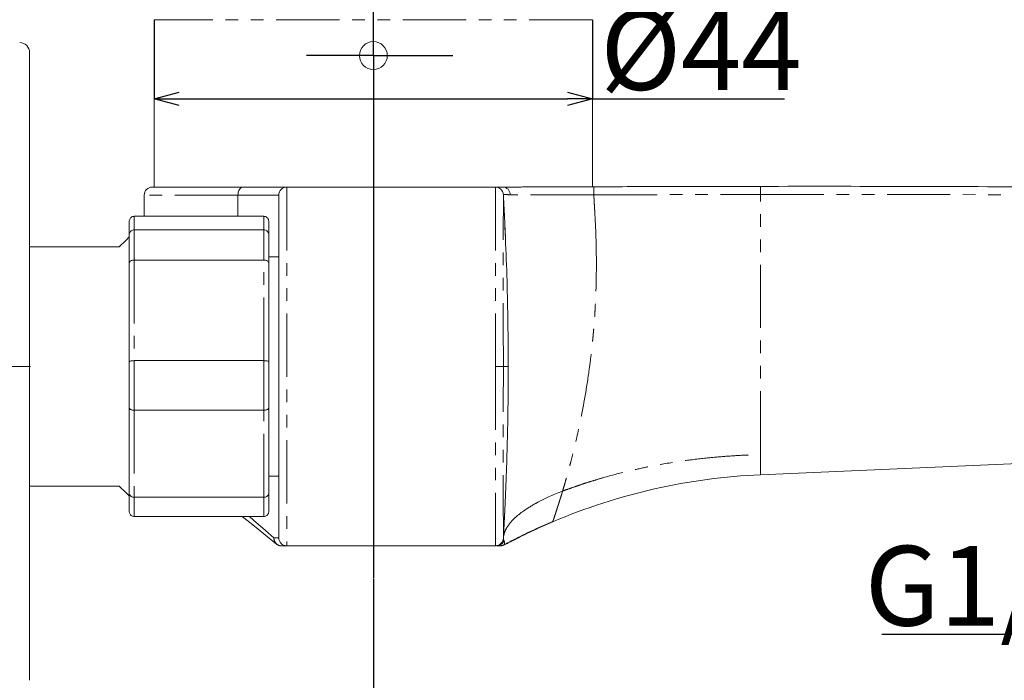
# Model space of a CAD drawing. Units: millimetres. Extents: x 117 to 865, y 133 to 463.
# Drawn here: x 402 to 501, y 214 to 281 of the extents above; entities that cross this region are included whole.
import ezdxf

# ---------------------------------------------------------------- set-up
doc = ezdxf.new("R2010")
doc.units = ezdxf.units.MM
doc.header["$PDSIZE"] = -1
doc.linetypes.add('CENTERX2', pattern=[20.32, 12.7, -2.54, 2.54, -2.54])
doc.linetypes.add('PHANTOM', pattern=[12.7, 6.35, -1.27, 1.27, -1.27, 1.27, -1.27])
doc.layers.add('アノテーション', color=7, linetype='Continuous')
doc.styles.add('SLDTEXTSTYLE0', font='TXT', dxfattribs={"width": 0.7})
doc.dimstyles.new('SLDDIMSTYLE2', dxfattribs={"dimtxt": 3.638021, "dimasz": 2.5, "dimexe": 0, "dimexo": 0.0625, "dimgap": 0.909505, "dimtad": 3, "dimdec": 1, "dimrnd": 1e-09, "dimzin": 12, "dimdsep": 46, "dimtxsty": 'SLDTEXTSTYLE0', "dimblk1": 'OPEN30', "dimblk2": 'OPEN30', "dimsah": 1, "dimcen": 0.09, "dimadec": 0, "dimazin": 3, "dimtfac": 1, "dimtdec": 1, "dimtofl": 0, "dimtmove": 0, "dimatfit": 3, "dimldrblk": 'OPEN30', "dimfxl": 1, "dimfrac": 2, "dimtolj": 1, "dimtzin": 12, "dimarcsym": 0})

# ---------------------------------------------------------------- blocks, each defined once
blk = doc.blocks.new('_OPEN30')
at = {"color": 0, "linetype": 'ByBlock', "lineweight": -2}
for p, q in [((-1, 0.267949), (0, 0)), ((0, 0), (-1, -0.267949)), ((0, 0), (-1, 0))]:
    blk.add_line(p, q, dxfattribs=at)
blk = doc.blocks.new('*D97')
at = {"layer": 'Defpoints', "color": 0}
for p in [(437.354, 224.557), (437.354, 200.876), (383.854, 169.402)]:
    blk.add_point(p, dxfattribs=at)
at = {"layer": 'アノテーション', "color": 0, "lineweight": -2}
for p, q in [((437.354, 224.494), (437.354, 200.876)), ((383.854, 169.465), (383.854, 200.876)), ((386.354, 200.876), (434.854, 200.876))]:
    blk.add_line(p, q, dxfattribs=at)
at = {"layer": 'アノテーション', "color": 0, "lineweight": -2, "xscale": 2.5, "yscale": 2.5, "zscale": 2.5, "rotation": 180}
blk.add_blockref('_OPEN30', (383.854, 200.876), dxfattribs=at)
at = {"layer": 'アノテーション', "color": 0, "lineweight": -2, "xscale": 2.5, "yscale": 2.5, "zscale": 2.5}
blk.add_blockref('_OPEN30', (437.354, 200.876), dxfattribs=at)
at = {"layer": 'アノテーション', "color": 0, "lineweight": 18, "insert": (412.306, 209.786), "char_height": 8, "attachment_point": 2, "style": 'SLDTEXTSTYLE0'}
blk.add_mtext('\\A1;47.5~53.5', dxfattribs=at)
blk = doc.blocks.new('*D98')
at = {"layer": 'Defpoints', "color": 0}
for p in [(554.854, 226.479), (437.354, 224.557), (554.854, 186.477)]:
    blk.add_point(p, dxfattribs=at)
at = {"layer": 'アノテーション', "color": 0, "lineweight": -2}
for p, q in [((554.854, 226.416), (554.854, 186.477)), ((437.354, 224.494), (437.354, 186.477)), ((439.854, 186.477), (552.354, 186.477))]:
    blk.add_line(p, q, dxfattribs=at)
at = {"layer": 'アノテーション', "color": 0, "lineweight": -2, "xscale": 2.5, "yscale": 2.5, "zscale": 2.5, "rotation": 180}
blk.add_blockref('_OPEN30', (437.354, 186.477), dxfattribs=at)
at = {"layer": 'アノテーション', "color": 0, "lineweight": -2, "xscale": 2.5, "yscale": 2.5, "zscale": 2.5}
blk.add_blockref('_OPEN30', (554.854, 186.477), dxfattribs=at)
at = {"layer": 'アノテーション', "color": 0, "lineweight": 18, "insert": (499.157, 195.386), "char_height": 8, "attachment_point": 2, "style": 'SLDTEXTSTYLE0'}
blk.add_mtext('\\A1;117.5', dxfattribs=at)
blk = doc.blocks.new('*D103')
at = {"layer": 'Defpoints', "color": 0}
for p in [(437.354, 224.557), (521.854, 222.822), (521.854, 200.876)]:
    blk.add_point(p, dxfattribs=at)
at = {"layer": 'アノテーション', "color": 0, "lineweight": -2}
for p, q in [((437.354, 224.494), (437.354, 200.876)), ((521.854, 222.759), (521.854, 200.876)), ((439.854, 200.876), (519.354, 200.876))]:
    blk.add_line(p, q, dxfattribs=at)
at = {"layer": 'アノテーション', "color": 0, "lineweight": -2, "xscale": 2.5, "yscale": 2.5, "zscale": 2.5, "rotation": 180}
blk.add_blockref('_OPEN30', (437.354, 200.876), dxfattribs=at)
at = {"layer": 'アノテーション', "color": 0, "lineweight": -2, "xscale": 2.5, "yscale": 2.5, "zscale": 2.5}
blk.add_blockref('_OPEN30', (521.854, 200.876), dxfattribs=at)
at = {"layer": 'アノテーション', "color": 0, "lineweight": 18, "insert": (481.521, 209.786), "char_height": 8, "attachment_point": 2, "style": 'SLDTEXTSTYLE0'}
blk.add_mtext('\\A1;84.5', dxfattribs=at)
blk = doc.blocks.new('*D104')
at = {"layer": 'Defpoints', "color": 0}
for p in [(575.354, 254.784), (437.354, 224.557), (437.354, 174.051)]:
    blk.add_point(p, dxfattribs=at)
at = {"layer": 'アノテーション', "color": 0, "lineweight": -2}
for p, q in [((575.354, 254.721), (575.354, 174.051)), ((437.354, 224.494), (437.354, 174.051)), ((572.854, 174.051), (439.854, 174.051))]:
    blk.add_line(p, q, dxfattribs=at)
at = {"layer": 'アノテーション', "color": 0, "lineweight": -2, "xscale": 2.5, "yscale": 2.5, "zscale": 2.5, "rotation": 180}
blk.add_blockref('_OPEN30', (437.354, 174.051), dxfattribs=at)
at = {"layer": 'アノテーション', "color": 0, "lineweight": -2, "xscale": 2.5, "yscale": 2.5, "zscale": 2.5}
blk.add_blockref('_OPEN30', (575.354, 174.051), dxfattribs=at)
at = {"layer": 'アノテーション', "color": 0, "lineweight": 18, "insert": (499.522, 182.96), "char_height": 8, "attachment_point": 2, "style": 'SLDTEXTSTYLE0'}
blk.add_mtext('\\A1;138', dxfattribs=at)
blk = doc.blocks.new('*D105')
at = {"layer": 'Defpoints', "color": 0}
for p in [(511.376, 225.289), (532.331, 225.289), (511.376, 218.882)]:
    blk.add_point(p, dxfattribs=at)
at = {"layer": 'アノテーション', "color": 0, "lineweight": -2}
for p, q in [((511.376, 225.227), (511.376, 218.882)), ((532.331, 225.227), (532.331, 218.882)), ((511.376, 218.882), (488.391, 218.882)), ((529.831, 218.882), (513.876, 218.882))]:
    blk.add_line(p, q, dxfattribs=at)
at = {"layer": 'アノテーション', "color": 0, "lineweight": -2, "xscale": 2.5, "yscale": 2.5, "zscale": 2.5, "rotation": 180}
blk.add_blockref('_OPEN30', (511.376, 218.882), dxfattribs=at)
at = {"layer": 'アノテーション', "color": 0, "lineweight": -2, "xscale": 2.5, "yscale": 2.5, "zscale": 2.5}
blk.add_blockref('_OPEN30', (532.331, 218.882), dxfattribs=at)
at = {"layer": 'アノテーション', "color": 0, "lineweight": 18, "insert": (498.634, 227.791), "char_height": 8, "attachment_point": 2, "style": 'SLDTEXTSTYLE0'}
blk.add_mtext('\\A1;G1/2', dxfattribs=at)
blk = doc.blocks.new('*D106')
at = {"layer": 'Defpoints', "color": 0}
for p in [(415.354, 280.599), (459.354, 280.599), (459.354, 272.646)]:
    blk.add_point(p, dxfattribs=at)
at = {"layer": 'アノテーション', "color": 0, "lineweight": -2}
for p, q in [((415.354, 280.537), (415.354, 272.646)), ((459.354, 280.537), (459.354, 272.646)), ((417.854, 272.646), (456.854, 272.646)), ((459.354, 272.646), (478.606, 272.646))]:
    blk.add_line(p, q, dxfattribs=at)
at = {"layer": 'アノテーション', "color": 0, "lineweight": -2, "xscale": 2.5, "yscale": 2.5, "zscale": 2.5, "rotation": 180}
blk.add_blockref('_OPEN30', (415.354, 272.646), dxfattribs=at)
at = {"layer": 'アノテーション', "color": 0, "lineweight": -2, "xscale": 2.5, "yscale": 2.5, "zscale": 2.5}
blk.add_blockref('_OPEN30', (459.354, 272.646), dxfattribs=at)
at = {"layer": 'アノテーション', "color": 0, "lineweight": 18, "insert": (470.23, 281.555), "char_height": 8, "attachment_point": 2, "style": 'SLDTEXTSTYLE0'}
blk.add_mtext('\\A1;%%c44', dxfattribs=at)
blk = doc.blocks.new('SW_CENTERMARKSYMBOL_1')
at = {"layer": 'アノテーション', "color": 0}
for p, q in [((0, 2.5), (0, 12.968)), ((0, 0), (0, 2.5)), ((-2.5, 0), (-6.72, 0)), ((0, 0), (-2.5, 0)), ((0, 0), (0, -2.5)), ((0, 0), (2.5, 0)), ((2.5, 0), (7.977, 0)), ((0, -2.5), (0, -52.443))]:
    blk.add_line(p, q, dxfattribs=at)

msp = doc.modelspace()

# ---------------------------------------------------------------- linework, layer by layer
at = {"color": 250, "linetype": 'Continuous', "lineweight": 18}
for p, q in [((415.35384, 280.59934), (415.35384, 263.79934)), ((459.35384, 263.79934), (459.35384, 280.59934)), ((402.85385, 277.29934), (402.85385, 214.29934)), ((414.35385, 262.99934), (414.35385, 260.86919)), ((415.15385, 263.79934), (424.23566, 263.79934)), ((424.23566, 263.79934), (428.65384, 263.79934)), ((427.85384, 228.59934), (427.85384, 262.99934)), ((449.59954, 263.79934), (428.65384, 263.79934)), ((412.85384, 259.0185), (412.85384, 260.36161)), ((413.35384, 260.86919), (426.35384, 260.86919)), ((426.85385, 260.36161), (426.85385, 259.0185)), ((412.85384, 256.1958), (412.85384, 259.0185)), ((426.35384, 259.50312), (413.35384, 259.50312)), ((426.85385, 259.0185), (426.85385, 256.1958)), ((402.85385, 257.79934), (411.85385, 257.79934)), ((412.85384, 246.26968), (412.85384, 256.1958)), ((413.35384, 256.47469), (426.35384, 256.47469)), ((427.85384, 256.79934), (426.85385, 256.79934)), ((426.85385, 256.1958), (426.85385, 246.26968)), ((412.85384, 241.63353), (412.85384, 246.26968)), ((426.35384, 246.37888), (413.35384, 246.37888)), ((426.85385, 246.26968), (426.85385, 241.63353)), ((412.85384, 233.05052), (412.85384, 241.63353)), ((413.35384, 241.40485), (426.35384, 241.40485)), ((426.85385, 241.63353), (426.85385, 233.05052)), ((476.2091, 234.92821), (504.88236, 236.18011)), ((426.85385, 234.79935), (427.85384, 234.79935)), ((411.85385, 233.79934), (402.85385, 233.79934)), ((412.85384, 231.23707), (412.85384, 233.05052)), ((426.35384, 232.6751), (413.35384, 232.6751)), ((426.85385, 233.05052), (426.85385, 231.23707)), ((413.35384, 230.7295), (426.35384, 230.7295)), ((428.65384, 227.79935), (428.02924, 227.79935)), ((449.59954, 227.79935), (428.65384, 227.79935)), ((449.63417, 227.79935), (449.63807, 227.79935))]:
    msp.add_line(p, q, dxfattribs=at)
at = {"color": 250, "linetype": 'PHANTOM', "lineweight": 18}
for p, q in [((459.35384, 280.59934), (415.35384, 280.59934)), ((423.76294, 262.99934), (414.35385, 262.99934)), ((427.85384, 262.99934), (423.76294, 262.99934)), ((423.76294, 262.99934), (423.76294, 260.86919)), ((428.65384, 263.79934), (428.65384, 227.79935)), ((413.35384, 260.86919), (413.35384, 259.50312)), ((426.35384, 259.50312), (426.35384, 260.86919)), ((413.35384, 259.50312), (413.35384, 256.47469)), ((426.35384, 256.47469), (426.35384, 259.50312)), ((413.35384, 256.47469), (413.35384, 246.37888)), ((426.35384, 246.37888), (426.35384, 256.47469)), ((413.35384, 246.37888), (413.35384, 241.40485)), ((426.35384, 241.40485), (426.35384, 246.37888)), ((449.59954, 245.79935), (450.39822, 245.79935)), ((413.35384, 241.40485), (413.35384, 232.6751)), ((426.35384, 232.6751), (426.35384, 241.40485)), ((413.35384, 232.6751), (413.35384, 230.7295)), ((426.35384, 230.7295), (426.35384, 232.6751)), ((427.37294, 228.59934), (427.85384, 228.59934))]:
    msp.add_line(p, q, dxfattribs=at)
at = {"color": 250, "linetype": 'PHANTOM', "lineweight": 18, "flags": 128}
for points in [[(424.23566, 263.79934), (424.14344, 263.78397), (424.05476, 263.73845), (423.97303, 263.66452), (423.90139, 263.56503), (423.8426, 263.4438), (423.79892, 263.30549), (423.77202, 263.15542), (423.76294, 262.99934)], [(424.90749, 230.7295), (425.30868, 230.38286), (426.52974, 229.32787), (427.37294, 228.59934)]]:
    msp.add_lwpolyline(points, dxfattribs=at)
at = {"color": 250, "linetype": 'Continuous', "lineweight": 18, "flags": 128}
for points in [[(411.85385, 257.79934), (412.52716, 258.47266), (412.85384, 258.79934)], [(450.89433, 245.79935), (450.89433, 245.79935)], [(412.85384, 232.79934), (412.52716, 233.12603), (411.85385, 233.79934)], [(427.64338, 227.96771), (426.73346, 228.69565), (425.41162, 229.75312), (424.19115, 230.7295)], [(450.46322, 228.34943), (450.41681, 228.4511), (450.39808, 228.55329)]]:
    msp.add_lwpolyline(points, dxfattribs=at)
at = {"color": 250, "linetype": 'Continuous', "lineweight": 18}
for centre, radius, start, end in [((401.85384, 277.29934), 1, 0, 90), ((415.15384, 262.99934), 0.8, 90, 180), ((428.65384, 262.99934), 0.8, 90, 180), ((449.59954, 262.99934), 0.8, 3.295799, 90), ((428.65384, 228.59934), 0.8, 180, 270), ((449.59954, 228.59934), 0.8, 270, 356.704201), ((449.59929, 228.59934), 0.8, 272.7757378, 356.7057578), ((428.02924, 228.29934), 0.5, 231.3401917, 270), ((450.15265, 228.59934), 0.8, 270, 298.138567)]:
    msp.add_arc(centre, radius, start, end, dxfattribs=at)
at = {"color": 250, "linetype": 'PHANTOM', "lineweight": 18}
for centre, radius, start, end in [((47.26454, 261.84806), 412.21598, 0.1622744, 0.2757015), ((427.67798, 228.01262), 0.05669, 232.3858757, 264.9150666)]:
    msp.add_arc(centre, radius, start, end, dxfattribs=at)
at = {"color": 250, "linetype": 'Continuous', "lineweight": 18}
for points, knots in [([(476.20795, 263.87267), (475.72629, 263.87207), (475.24464, 263.87141), (474.76298, 263.87069), (472.21505, 263.86687), (469.66712, 263.86134), (467.11919, 263.85465), (464.57137, 263.84795), (462.02356, 263.84009), (459.47575, 263.8316)], [0, 0, 0, 0, 0.0014449648, 0.0014449648, 0.0014449648, 0.0090887753, 0.0090887753, 0.0090887753, 0.016732252, 0.016732252, 0.016732252, 0.016732252]), ([(450.35581, 263.79934), (450.35516, 263.79934), (450.28328, 263.79934), (449.93383, 263.79934), (449.84607, 263.79934), (449.77566, 263.79934)], [0, 0, 0, 0, 0.00181804, 0.19912434, 1, 1, 1, 1]), ([(459.47575, 263.8316), (458.9875, 263.82997), (458.50222, 263.82843), (457.5376, 263.82547), (457.06372, 263.82405), (456.14209, 263.8213), (455.69271, 263.81996), (454.81718, 263.81728), (454.38997, 263.81593), (453.58666, 263.81327), (453.20691, 263.81195), (452.67003, 263.80996), (452.49655, 263.8093), (452.1608, 263.80797), (451.99833, 263.8073), (451.53582, 263.80533), (451.25774, 263.80405), (450.76075, 263.8016), (450.54122, 263.80043), (450.35384, 263.79934)], [0, 0, 0, 0, 0.125, 0.125, 0.25, 0.25, 0.375, 0.375, 0.5, 0.5, 0.625, 0.625, 0.6875, 0.6875, 0.75, 0.75, 0.875, 0.875, 1, 1, 1, 1]), ([(450.35581, 263.79934), (450.45057, 263.79934), (450.54343, 263.77979), (450.71821, 263.70385), (450.79843, 263.64781), (451.00177, 263.43738), (451.08498, 263.23961), (451.09387, 263.03693)], [0, 0, 0, 0, 0.25, 0.25, 0.5, 0.5, 1, 1, 1, 1]), ([(450.89433, 245.79935), (450.87284, 248.66814), (450.82992, 254.39759), (450.5432, 260.10422), (450.40005, 262.95348)], [0, 0, 0, 0, 0.50071081, 1, 1, 1, 1]), ([(412.85384, 260.36161), (412.85386, 260.3641), (412.85406, 260.40418), (412.86617, 260.50072), (412.92535, 260.6415), (413.03916, 260.76744), (413.18723, 260.85275), (413.2983, 260.86371), (413.35384, 260.86919)], [0, 0, 0, 0, 0.00946362, 0.15271396, 0.3677369, 0.57947737, 0.78971181, 1, 1, 1, 1]), ([(426.85385, 260.36161), (426.85383, 260.3641), (426.85364, 260.40418), (426.84152, 260.50072), (426.78234, 260.6415), (426.66852, 260.76744), (426.52046, 260.85275), (426.40939, 260.86371), (426.35384, 260.86919)], [0, 0, 0, 0, 0.009463591, 0.152713807, 0.367737472, 0.579477744, 0.789712, 1, 1, 1, 1]), ([(412.85384, 259.0185), (412.85386, 259.02087), (412.85406, 259.05913), (412.86617, 259.15127), (412.92535, 259.28568), (413.03916, 259.40594), (413.18723, 259.48742), (413.2983, 259.49788), (413.35384, 259.50312)], [0, 0, 0, 0, 0.0094636, 0.15271516, 0.36773764, 0.57947768, 0.78971181, 1, 1, 1, 1]), ([(426.85385, 259.0185), (426.85383, 259.02087), (426.85364, 259.05913), (426.84152, 259.15127), (426.78234, 259.28568), (426.66852, 259.40594), (426.52046, 259.48742), (426.40939, 259.49788), (426.35384, 259.50312)], [0, 0, 0, 0, 0.009463572, 0.152715003, 0.367738211, 0.579478055, 0.789712001, 1, 1, 1, 1]), ([(412.85384, 256.1958), (412.85386, 256.19717), (412.85406, 256.21924), (412.86617, 256.27239), (412.92535, 256.34977), (413.03916, 256.4189), (413.18723, 256.46568), (413.2983, 256.47169), (413.35384, 256.47469)], [0, 0, 0, 0, 0.009465874, 0.152709458, 0.367734936, 0.579478317, 0.789711227, 1, 1, 1, 1]), ([(426.85385, 256.1958), (426.85383, 256.19717), (426.85364, 256.21924), (426.84151, 256.27239), (426.78234, 256.34977), (426.66853, 256.4189), (426.52046, 256.46568), (426.40939, 256.47169), (426.35384, 256.47469)], [0, 0, 0, 0, 0.009465848, 0.152709303, 0.367735505, 0.579478696, 0.789711417, 1, 1, 1, 1]), ([(412.85384, 246.26968), (412.85386, 246.27021), (412.85406, 246.27878), (412.86617, 246.29943), (412.92535, 246.32969), (413.03916, 246.35686), (413.18723, 246.37532), (413.2983, 246.37769), (413.35384, 246.37888)], [0, 0, 0, 0, 0.00945743, 0.15270908, 0.36773649, 0.57947808, 0.78971122, 1, 1, 1, 1]), ([(426.85385, 246.26968), (426.85383, 246.27021), (426.85364, 246.27878), (426.84152, 246.29943), (426.78234, 246.32969), (426.66853, 246.35686), (426.52046, 246.37532), (426.40939, 246.37769), (426.35384, 246.37888)], [0, 0, 0, 0, 0.0094574, 0.15270892, 0.36773706, 0.57947846, 0.78971141, 1, 1, 1, 1]), ([(450.67856, 234.49247), (450.68427, 234.63544), (450.71709, 235.45629), (450.77411, 237.2657), (450.83884, 239.88754), (450.88479, 242.75294), (450.89114, 244.78203), (450.89433, 245.79935)], [0, 0, 0, 0, 0.05010464, 0.28766648, 0.52492768, 0.76181635, 1, 1, 1, 1]), ([(413.35384, 241.40485), (413.2983, 241.40732), (413.18723, 241.41228), (413.03917, 241.45081), (412.92535, 241.50762), (412.86617, 241.571), (412.85406, 241.61442), (412.85386, 241.63241), (412.85384, 241.63353)], [0, 0, 0, 0, 0.210287574, 0.420523191, 0.632261081, 0.847281014, 0.990530953, 1, 1, 1, 1]), ([(426.85385, 241.63353), (426.85383, 241.63241), (426.85364, 241.61442), (426.84152, 241.571), (426.78234, 241.50762), (426.66852, 241.45081), (426.52046, 241.41228), (426.40939, 241.40732), (426.35384, 241.40485)], [0, 0, 0, 0, 0.009469021, 0.152718831, 0.367739489, 0.579477188, 0.789712616, 1, 1, 1, 1]), ([(453.8693, 232.17194), (454.21773, 232.35847), (455.03044, 232.75816), (455.86743, 233.10769), (456.34509, 233.2866)], [0, 0, 0, 0, 0.147451844, 0.337081131, 0.337081131, 0.337081131, 0.337081131]), ([(413.35384, 232.6751), (413.2983, 232.67915), (413.18723, 232.68725), (413.03916, 232.75027), (412.92535, 232.84336), (412.86617, 232.9475), (412.85406, 233.019), (412.85386, 233.04868), (412.85384, 233.05052)], [0, 0, 0, 0, 0.21028881, 0.42052369, 0.63226493, 0.84728589, 0.99053239, 1, 1, 1, 1]), ([(426.85385, 233.05052), (426.85383, 233.04868), (426.85364, 233.019), (426.84152, 232.9475), (426.78234, 232.84336), (426.66852, 232.75027), (426.52046, 232.68725), (426.40939, 232.67915), (426.35384, 232.6751)], [0, 0, 0, 0, 0.00946758, 0.15271396, 0.36773564, 0.57947668, 0.78971138, 1, 1, 1, 1]), ([(413.35384, 230.7295), (413.2983, 230.73498), (413.18723, 230.74594), (413.03916, 230.83125), (412.92535, 230.95719), (412.86617, 231.09796), (412.85406, 231.19451), (412.85386, 231.23459), (412.85384, 231.23707)], [0, 0, 0, 0, 0.210288812, 0.420521763, 0.632262962, 0.84728598, 0.990536417, 1, 1, 1, 1]), ([(426.35384, 230.7295), (426.40939, 230.73498), (426.52046, 230.74594), (426.66853, 230.83125), (426.78234, 230.95719), (426.84152, 231.09796), (426.85364, 231.19451), (426.85383, 231.23459), (426.85385, 231.23707)], [0, 0, 0, 0, 0.21028862, 0.42052138, 0.63226239, 0.84728614, 0.99053644, 1, 1, 1, 1]), ([(455.36793, 230.24418), (455.05231, 230.10997), (454.41905, 229.83722), (453.47497, 229.41815), (452.54159, 228.97795), (451.92915, 228.66871), (451.43112, 228.41147), (451.14205, 228.26018), (450.79378, 228.07359), (450.6024, 227.96852), (450.50714, 227.91493), (450.47155, 227.89484)], [0, 0, 0, 0, 0.18962929, 0.37925857, 0.56888786, 0.75851715, 0.75851715, 0.87925857, 0.93962929, 0.97736098, 1, 1, 1, 1]), ([(455.35384, 230.20349), (455.04403, 230.0677), (454.42443, 229.79614), (453.49923, 229.37998), (452.58292, 228.94528), (451.97878, 228.64139), (451.48585, 228.38964), (451.19875, 228.2416), (450.85233, 228.06168), (450.66127, 227.96227), (450.56575, 227.91254), (450.52993, 227.89389)], [0, 0, 0, 0, 0.18962929, 0.37925857, 0.56888786, 0.75851715, 0.75851715, 0.87925857, 0.93962929, 0.97736098, 1, 1, 1, 1]), ([(455.36793, 230.24418), (455.36422, 230.23342), (455.35949, 230.21972), (455.35604, 230.20979), (455.35464, 230.20575), (455.35416, 230.20437), (455.35388, 230.20361), (455.35384, 230.20349), (455.35384, 230.20349)], [0.876044184, 0.876044184, 0.876044184, 0.876044184, 0.924464425, 0.953516569, 0.969011046, 0.984505523, 0.992252762, 1, 1, 1, 1]), ([(450.46426, 228.3496), (450.50285, 228.27709), (450.52531, 228.20558), (450.5336, 228.09342), (450.53189, 228.05533), (450.51515, 227.97677), (450.50042, 227.93568), (450.47211, 227.89482)], [0, 0, 0, 0, 0.5, 0.5, 0.75, 0.75, 1, 1, 1, 1]), ([(427.71689, 227.90891), (427.71689, 227.90891), (427.71469, 227.91067), (427.70291, 227.92009), (427.69759, 227.92435), (427.6797, 227.93866), (427.6665, 227.94922), (427.64338, 227.96771)], [0, 0, 0, 0, 0.5, 0.5, 0.75, 0.75, 1, 1, 1, 1]), ([(449.8365, 227.79935), (449.87813, 227.79935), (449.93963, 227.79935), (450.02654, 227.79935), (450.07279, 227.79935), (450.0919, 227.79935), (450.09457, 227.79935)], [0, 0, 0, 0, 0.56986788, 0.84187447, 0.97787803, 1, 1, 1, 1]), ([(450.47155, 227.89484), (450.49104, 227.8945), (450.50498, 227.89426), (450.52316, 227.89398), (450.52993, 227.8939), (450.52993, 227.8939)], [0, 0, 0, 0, 0.5, 0.5, 1, 1, 1, 1])]:
    msp.add_open_spline(points, degree=3, knots=knots, dxfattribs=at)
for points in [[(505.35384, 263.79934), (495.63872, 263.87065), (485.92329, 263.8848), (476.20792, 263.87276)], [(476.2091, 234.92821), (469.01582, 234.61414), (461.95279, 233.00855), (455.35384, 230.20347)]]:
    msp.add_open_spline(points, degree=3, dxfattribs=at)
at = {"color": 250, "linetype": 'PHANTOM', "lineweight": 18}
for points, knots in [([(476.20903, 263.06922), (476.20877, 263.28016), (476.2085, 263.49016), (476.20809, 263.78812), (476.20795, 263.8742), (476.20792, 263.87276)], [0, 0, 0, 0, 0.5, 0.5, 1, 1, 1, 1]), ([(449.59954, 263.79934), (449.59954, 263.79934), (449.59953, 263.76987), (449.5995, 263.65422), (449.59948, 263.48191), (449.59945, 263.19755), (449.59939, 262.85619), (449.59934, 262.65563), (449.59914, 261.97768), (449.599, 261.42514), (449.59878, 260.4484), (449.59871, 260.09799), (449.59859, 259.34581), (449.59853, 258.94879), (449.59836, 257.70369), (449.59829, 256.79922), (449.59823, 255.32953), (449.59821, 254.81831), (449.59822, 253.77857), (449.59824, 253.24812), (449.59835, 251.62563), (449.5985, 250.50133), (449.59886, 248.75478), (449.59899, 248.16847), (449.5993, 246.98764), (449.59954, 246.39331), (449.59954, 245.79934)], [0, 0, 0, 0, 0.0625, 0.0625, 0.125, 0.1875, 0.1875, 0.25, 0.25, 0.375, 0.375, 0.4375, 0.4375, 0.5, 0.5, 0.625, 0.625, 0.6875, 0.6875, 0.75, 0.75, 0.875, 0.875, 0.9375, 0.9375, 1, 1, 1, 1]), ([(450.39822, 245.79934), (450.39822, 246.36859), (450.39798, 246.93821), (450.39768, 248.0699), (450.39756, 248.63179), (450.39722, 250.30561), (450.39708, 251.38306), (450.39698, 252.93795), (450.39696, 253.44631), (450.39695, 254.44272), (450.39697, 254.93263), (450.39703, 256.34097), (450.39709, 257.2077), (450.39726, 258.40081), (450.39731, 258.78127), (450.39743, 259.50193), (450.3975, 259.83765), (450.3977, 260.77341), (450.39784, 261.30273), (450.39802, 261.952), (450.39807, 262.14401), (450.39813, 262.47056), (450.39814, 262.60647), (450.39818, 262.93371), (450.39822, 263.04534), (450.39822, 263.04534)], [0, 0, 0, 0, 0.0625, 0.0625, 0.125, 0.125, 0.25, 0.25, 0.3125, 0.3125, 0.375, 0.375, 0.5, 0.5, 0.5625, 0.5625, 0.625, 0.625, 0.75, 0.75, 0.8125, 0.8125, 0.875, 0.875, 1, 1, 1, 1]), ([(450.60891, 258.82116), (450.58599, 259.35273), (450.54629, 260.22132), (450.48671, 261.41359), (450.44578, 262.18202), (450.41351, 262.7638), (450.40294, 262.95111), (450.3976, 263.04487)], [0, 0, 0, 0, 0.0365686921, 0.0597425446, 0.081989443, 0.0894050758, 0.0968207086, 0.0968207086, 0.0968207086, 0.0968207086]), ([(451.09387, 263.03693), (450.97931, 263.0379), (450.87726, 263.03881), (450.70336, 263.04045), (450.63103, 263.04119), (450.45694, 263.04317), (450.39765, 263.04417), (450.3976, 263.04487)], [0, 0, 0, 0, 0.25, 0.25, 0.5, 0.5, 1, 1, 1, 1]), ([(459.47887, 263.01555), (459.03591, 263.01629), (458.59279, 263.01718), (457.70623, 263.0192), (457.26934, 263.02031), (456.42086, 263.02258), (456.00716, 263.02376), (455.20114, 263.02608), (454.8078, 263.02724), (454.06825, 263.02939), (453.71866, 263.03039), (453.22448, 263.03176), (453.06481, 263.03219), (452.75581, 263.03301), (452.60629, 263.0334), (451.89699, 263.0352), (451.43928, 263.03618), (451.09387, 263.03693)], [0, 0, 0, 0, 0.125, 0.125, 0.25, 0.25, 0.375, 0.375, 0.5, 0.5, 0.625, 0.625, 0.6875, 0.6875, 0.75, 0.75, 1, 1, 1, 1]), ([(459.47887, 263.01555), (462.02631, 263.02328), (464.57374, 263.03199), (467.12118, 263.03977), (469.66884, 263.04756), (472.21651, 263.0544), (474.76419, 263.05842), (475.2458, 263.05918), (475.72742, 263.05984), (476.20904, 263.06039)], [0, 0, 0, 0, 0.0076423476, 0.0076423476, 0.0076423476, 0.0152853808, 0.0152853808, 0.0152853808, 0.0167302375, 0.0167302375, 0.0167302375, 0.0167302375]), ([(459.47887, 263.01555), (459.48319, 262.93876), (459.49158, 262.78527), (459.51658, 262.35388), (459.55059, 261.76448), (459.60308, 260.82723), (459.63764, 260.13877), (459.6561, 259.70905)], [0, 0, 0, 0, 0.0074156328, 0.0148312656, 0.037078164, 0.0602520165, 0.0988751039, 0.0988751039, 0.0988751039, 0.0988751039]), ([(476.21114, 236.95753), (476.21111, 237.01591), (476.21107, 237.13238), (476.21092, 237.3176), (476.21072, 237.50997), (476.21046, 237.71028), (476.21011, 237.91831), (476.20973, 238.13414), (476.20859, 238.54999), (476.21049, 239.46059), (476.21315, 241.38525), (476.21071, 244.90565), (476.2091, 248.35297), (476.20904, 250.9048), (476.20889, 251.97568), (476.20871, 253.16178), (476.20854, 254.47027), (476.20842, 255.9084), (476.20841, 257.48395), (476.20857, 259.20544), (476.20883, 261.08189), (476.20896, 262.38578), (476.20903, 263.06485)], [0, 0, 0, 0, 0.013766, 0.02746623, 0.04110669, 0.05469355, 0.06823312, 0.08173186, 0.0951964, 0.14336581, 0.23336391, 0.36899292, 0.56121501, 0.59395268, 0.63013278, 0.66996099, 0.71366618, 0.76149945, 0.81373258, 0.87066402, 0.93264168, 1, 1, 1, 1]), ([(459.6561, 259.70905), (459.71246, 258.39694), (459.74708, 256.72418), (459.72695, 254.64724), (459.693, 253.25002), (459.64058, 252.06553), (459.57622, 250.98834), (459.53376, 250.37433), (459.49757, 249.91495), (459.4664, 249.53429), (459.43145, 249.13012), (459.37455, 248.52623), (459.29823, 247.77447), (459.1637, 246.5805), (458.90519, 244.62241), (458.56071, 242.52061), (458.06251, 239.942), (457.61171, 237.95863), (457.2171, 236.39992), (456.97773, 235.4949), (456.77772, 234.77051), (456.58083, 234.08257), (456.46242, 233.67943), (456.38373, 233.41536), (456.35797, 233.32952), (456.34509, 233.2866)], [0.098875104, 0.098875104, 0.098875104, 0.098875104, 0.216808022, 0.249829239, 0.287567773, 0.344175574, 0.358327524, 0.386631425, 0.400783375, 0.400783375, 0.421849584, 0.438234414, 0.456959934, 0.492070283, 0.550587531, 0.644215129, 0.700391687, 0.8172465, 0.861067055, 0.887359388, 0.931359627, 0.95775977, 0.985919923, 0.992959962, 1, 1, 1, 1]), ([(449.59954, 245.79934), (449.59954, 245.2053), (449.5993, 244.61087), (449.59899, 243.43176), (449.59886, 242.84623), (449.59862, 241.68323), (449.59851, 241.10741), (449.59836, 239.98224), (449.59832, 239.43065), (449.59824, 238.34913), (449.59822, 237.81921), (449.59821, 236.78139), (449.59823, 236.27077), (449.59829, 234.79746), (449.59836, 233.89269), (449.59853, 232.64904), (449.59859, 232.25354), (449.59871, 231.50188), (449.59878, 231.14945), (449.599, 230.17149), (449.59914, 229.61955), (449.59934, 228.9431), (449.59939, 228.74234), (449.59945, 228.40033), (449.59947, 228.2581), (449.59951, 227.91582), (449.59954, 227.79934), (449.59954, 227.79934)], [0, 0, 0, 0, 0.0625, 0.0625, 0.125, 0.125, 0.1875, 0.1875, 0.25, 0.25, 0.3125, 0.3125, 0.375, 0.375, 0.5, 0.5, 0.5625, 0.5625, 0.625, 0.625, 0.75, 0.75, 0.8125, 0.8125, 0.875, 0.875, 1, 1, 1, 1]), ([(450.39822, 228.55335), (450.39822, 228.55335), (450.39822, 228.55511), (450.39821, 228.56211), (450.39821, 228.57784), (450.3982, 228.60906), (450.39818, 228.6919), (450.39817, 228.77426), (450.39814, 228.9929), (450.39813, 229.12919), (450.39807, 229.45691), (450.39802, 229.64929), (450.39784, 230.2975), (450.3977, 230.82641), (450.3975, 231.76351), (450.39743, 232.10121), (450.39731, 232.82144), (450.39725, 233.20039), (450.39709, 234.39199), (450.39703, 235.25888), (450.39697, 236.67043), (450.39695, 237.15965), (450.39696, 238.15396), (450.39698, 238.66166), (450.39705, 239.69781), (450.39709, 240.22627), (450.39724, 241.30423), (450.39733, 241.85589), (450.39756, 242.97008), (450.39768, 243.53104), (450.39791, 244.37828), (450.39799, 244.66178), (450.39811, 245.0881), (450.39815, 245.23029), (450.3982, 245.51478), (450.39822, 245.65908), (450.39822, 245.79934)], [0, 0, 0, 0, 0.015625, 0.015625, 0.03125, 0.0625, 0.0625, 0.125, 0.125, 0.1875, 0.1875, 0.25, 0.25, 0.375, 0.375, 0.4375, 0.4375, 0.5, 0.5, 0.625, 0.625, 0.6875, 0.6875, 0.75, 0.75, 0.8125, 0.8125, 0.875, 0.875, 0.9375, 0.9375, 0.96875, 0.96875, 0.984375, 0.984375, 1, 1, 1, 1]), ([(450.89433, 245.79934), (450.89433, 245.79934), (450.89433, 245.79934), (450.89433, 245.79934), (450.87063, 245.79934), (450.80686, 245.79934), (450.74405, 245.79934), (450.66736, 245.79934), (450.57709, 245.79934), (450.4861, 245.79934), (450.4235, 245.79934), (450.39822, 245.79934)], [0.642662006, 0.642662006, 0.642662006, 0.642662006, 0.765100191, 0.765100191, 0.823825143, 0.853187619, 0.882550095, 0.911912572, 0.941275048, 0.970637524, 0.989307607, 0.989307607, 0.989307607, 0.989307607]), ([(456.34509, 233.2866), (456.5804, 233.37366), (457.06863, 233.5543), (457.83238, 233.82108), (458.65325, 234.09452), (459.53223, 234.37101), (460.93135, 234.78471), (462.61931, 235.22648), (464.35457, 235.61195), (466.21124, 235.97734), (468.31461, 236.31961), (470.68473, 236.60501), (472.71423, 236.7833), (474.48471, 236.89716), (475.64237, 236.93914), (476.20908, 236.95969)], [0, 0, 0, 0, 0.037091941, 0.076957232, 0.119592124, 0.16499586, 0.213171252, 0.335275614, 0.422841601, 0.475917092, 0.615009336, 0.737756209, 0.828751226, 0.916167925, 1, 1, 1, 1]), ([(476.2091, 234.92821), (476.20907, 234.92917), (476.20901, 234.93109), (476.20897, 234.94415), (476.20899, 234.96333), (476.20902, 234.9911), (476.20905, 235.02734), (476.20909, 235.07183), (476.20916, 235.12451), (476.20924, 235.18549), (476.20934, 235.25484), (476.20945, 235.33261), (476.20958, 235.41885), (476.20974, 235.51358), (476.20993, 235.61684), (476.21015, 235.72881), (476.21037, 235.84966), (476.21058, 235.97958), (476.21078, 236.11874), (476.21094, 236.26729), (476.21107, 236.42517), (476.21115, 236.59266), (476.21118, 236.76879), (476.21115, 236.89474), (476.21114, 236.95753)], [0, 0, 0, 0, 0.05141324, 0.10210954, 0.15212435, 0.20146704, 0.25015602, 0.29821401, 0.34566264, 0.39252318, 0.43881767, 0.48456832, 0.52979571, 0.57452051, 0.61876524, 0.66255716, 0.70592563, 0.7489014, 0.79151668, 0.83380048, 0.87577201, 0.91744962, 0.95885236, 1, 1, 1, 1]), ([(450.53655, 231.16614), (450.56275, 231.71235), (450.60954, 232.68797), (450.65746, 233.94096), (450.67856, 234.49247)], [0, 0, 0, 0, 0.55984938, 1, 1, 1, 1]), ([(456.34509, 233.2866), (456.34079, 233.27231), (456.33603, 233.25649), (456.32749, 233.22812), (456.32287, 233.21281), (456.31485, 233.18619), (456.30915, 233.16738), (456.29638, 233.12515), (456.28525, 233.08841), (456.2633, 233.01616), (456.24661, 232.96136), (456.21352, 232.85306), (456.17304, 232.72122), (456.12083, 232.55252), (456.0589, 232.35383), (455.99069, 232.137), (455.93396, 231.9586), (455.90164, 231.85751), (455.89, 231.8212), (455.87845, 231.78518), (455.86702, 231.74961), (455.85572, 231.71448), (455.84169, 231.67095), (455.81683, 231.59394), (455.78772, 231.50417), (455.73334, 231.33714), (455.66911, 231.14145), (455.56561, 230.82898), (455.48153, 230.57795), (455.42529, 230.4119), (455.40332, 230.34744), (455.39142, 230.3126), (455.38402, 230.29098), (455.37713, 230.27092), (455.37342, 230.26014), (455.37112, 230.25344), (455.36948, 230.24867), (455.36844, 230.24565), (455.36793, 230.24418)], [0, 0, 0, 0, 0.00703125, 0.0078125, 0.0140625, 0.014648437, 0.02109375, 0.021484375, 0.03515625, 0.0390625, 0.057128906, 0.0625, 0.09375, 0.125, 0.15234375, 0.203125, 0.25, 0.26171875, 0.267578125, 0.2734375, 0.28515625, 0.291015625, 0.296875, 0.314453125, 0.34375, 0.360595703, 0.4375, 0.5, 0.646892259, 0.735027615, 0.782033138, 0.790112212, 0.823162971, 0.842993426, 0.856213729, 0.862823881, 0.869434032, 0.876044184, 0.876044184, 0.876044184, 0.876044184]), ([(452.2773, 231.18195), (452.28219, 231.18554), (452.69454, 231.48801), (453.22506, 231.82009), (453.76964, 232.11858), (453.8693, 232.17194)], [0.428839138, 0.428839138, 0.428839138, 0.428839138, 0.431112139, 0.620741426, 0.662918869, 0.662918869, 0.662918869, 0.662918869]), ([(450.50833, 230.59909), (450.50396, 230.51293), (450.4952, 230.3399), (450.48234, 230.09126), (450.46964, 229.84922), (450.45715, 229.61467), (450.44486, 229.38737), (450.43278, 229.16734), (450.42094, 228.95477), (450.40931, 228.74884), (450.40183, 228.61869), (450.39807, 228.55329)], [0, 0, 0, 0, 0.10722976, 0.21535716, 0.32441343, 0.43442983, 0.5454375, 0.65746748, 0.77055069, 0.88471796, 1, 1, 1, 1]), ([(450.39808, 228.55329), (450.40134, 228.60968), (450.4167, 228.75964), (450.48097, 229.05519), (450.68615, 229.56771), (450.95854, 229.94897), (451.49457, 230.5616), (451.87498, 230.8863), (452.2773, 231.18195)], [0.571160862, 0.571160862, 0.571160862, 0.571160862, 0.59379988, 0.631531575, 0.691902288, 0.812643715, 0.812643715, 1, 1, 1, 1]), ([(450.5363, 231.16439), (450.53565, 231.15101), (450.5306, 231.04711), (450.52119, 230.85558), (450.51263, 230.68481), (450.50833, 230.59909)], [0, 0, 0, 0, 0.06860615, 0.53249952, 1, 1, 1, 1]), ([(427.64338, 227.96771), (427.5516, 228.04114), (427.47957, 228.13693), (427.38648, 228.35419), (427.36551, 228.47785), (427.37294, 228.59934)], [0, 0, 0, 0, 0.5, 0.5, 1, 1, 1, 1]), ([(427.67296, 227.95615), (427.57787, 228.03086), (427.50142, 228.12837), (427.39815, 228.34961), (427.37131, 228.47557), (427.37294, 228.59934)], [0, 0, 0, 0, 0.5, 0.5, 1, 1, 1, 1]), ([(450.46437, 228.3499), (450.41234, 228.19108), (450.30918, 228.0495), (450.03889, 227.85339), (449.87244, 227.79934), (449.70557, 227.79934)], [0, 0, 0, 0, 0.5, 0.5, 1, 1, 1, 1]), ([(427.67296, 227.95615), (427.74995, 227.89566), (427.82329, 227.85446), (427.94085, 227.80777), (427.98841, 227.79934), (428.02924, 227.79934)], [0, 0, 0, 0, 0.5, 0.5, 1, 1, 1, 1])]:
    msp.add_open_spline(points, degree=3, knots=knots, dxfattribs=at)
for points in [[(476.20903, 263.06922), (485.92212, 263.07989), (495.63526, 263.06401), (505.34808, 262.98979)], [(450.47211, 227.89482), (450.35665, 227.83247), (450.22567, 227.79934), (450.09457, 227.79934)]]:
    msp.add_open_spline(points, degree=3, dxfattribs=at)
at = {"layer": 'アノテーション', "color": 250, "linetype": 'CENTERX2', "lineweight": 18}
msp.add_line((369.92684, 245.79934), (403.85384, 245.79934), dxfattribs=at)
at = {"layer": 'アノテーション', "color": 250, "lineweight": 18}
msp.add_circle((437.35384, 276.99934), 1.4, dxfattribs=at)
msp.add_point((437.35384, 276.99934), dxfattribs=at)

# ---------------------------------------------------------------- block references
msp.add_blockref('SW_CENTERMARKSYMBOL_1', (437.35384, 276.99934), dxfattribs=at)

# ---------------------------------------------------------------- dimensions: what is measured, and where the dimension line sits
for base, p1, p2, text, override, picture, middle in [((459.35384, 272.64553), (415.35384, 280.59934), (459.35384, 280.59934), '%%c<>', {"dimtxt": 8}, '*D106', (470.23002, 272.64553)), ((511.37634, 218.88185), (532.33134, 225.28902), (511.37634, 225.28902), 'G1/2', {"dimtxt": 8}, '*D105', (498.63351, 218.88185)), ((437.35384, 200.87649), (383.85384, 169.40223), (437.35384, 224.55677), '47.5~<>', {"dimtxt": 8, "dimtxsty": 'SLDTEXTSTYLE0'}, '*D97', (412.30642, 200.87649))]:
    dim = msp.add_linear_dim(base=base, p1=p1, p2=p2, angle=0, text=text, dimstyle='SLDDIMSTYLE2', override=override, dxfattribs=at)
    dim.commit()
    dim.dimension.update_dxf_attribs({"geometry": picture, "text_midpoint": middle, "dimtype": 160})
for base, p1, p2, picture, middle in [((437.35384, 174.05062), (575.35375, 254.78356), (437.35384, 224.55677), '*D104', (499.52203, 174.05062)), ((554.85384, 186.47679), (437.35384, 224.55677), (554.85384, 226.47875), '*D98', (499.15655, 186.47679)), ((521.85384, 200.87649), (437.35384, 224.55677), (521.85384, 222.82167), '*D103', (481.52129, 200.87649))]:
    dim = msp.add_linear_dim(base=base, p1=p1, p2=p2, angle=0, dimstyle='SLDDIMSTYLE2', override={"dimtxt": 8}, dxfattribs=at)
    dim.commit()
    dim.dimension.update_dxf_attribs({"geometry": picture, "text_midpoint": middle, "dimtype": 160})

doc.saveas('drawing.dxf')
